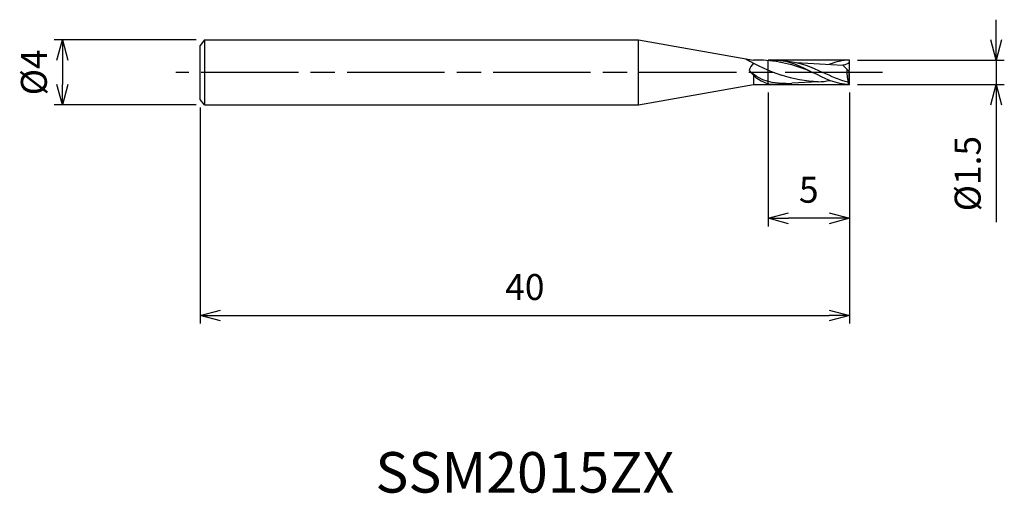
# Model space of a CAD drawing. Extents: x -51.1 to 9.6, y -26 to 3.2.
import ezdxf
from ezdxf.enums import TextEntityAlignment as Align

# ---------------------------------------------------------------- set-up
doc = ezdxf.new("R2010")
doc.units = 0
for name, pattern in [('AM_ISO08W050', [18, 12, -1.5, 3, -1.5]), ('AM_ISO08W050X2', [9, 6, -0.75, 1.5, -0.75]), ('AM_ISO09W050', [22.5, 12, -1.5, 3, -1.5, 3, -1.5])]:
    doc.linetypes.add(name, pattern=pattern)
doc.layers.get('0').update_dxf_attribs({"linetype": 'CONTINUOUS'})
doc.layers.get('DEFPOINTS').update_dxf_attribs({"linetype": 'CONTINUOUS'})
for name, color, linetype in [('AM_0', 7, 'CONTINUOUS'), ('AM_11', 3, 'AM_ISO09W050'), ('AM_5', 3, 'CONTINUOUS'), ('AM_6', 2, 'CONTINUOUS'), ('AM_7', 4, 'AM_ISO08W050')]:
    doc.layers.add(name, color=color, linetype=linetype)
doc.styles.add('ASAMI', font='simplex.shx', dxfattribs={"bigfont": 'EXTFONT.SHX'})
doc.styles.get("Standard").update_dxf_attribs({"font": 'simplex.shx', "bigfont": 'EXTFONT.SHX'})
doc.dimstyles.new('AM_JIS', dxfattribs={"dimscale": 0.5, "dimtxt": 3.2, "dimasz": 2.5, "dimexe": 1, "dimexo": 1, "dimgap": 1.5, "dimtad": 3, "dimdec": 3, "dimtxsty": 'ASAMI', "dimblk": 'OPEN30', "dimcen": 0, "dimclrd": 256, "dimclre": 256, "dimclrt": 2, "dimazin": 3, "dimtp": 0.1, "dimtm": 0.1, "dimtfac": 0.71, "dimtdec": 3, "dimtmove": 0, "dimatfit": 3, "dimtzin": 0})

# ---------------------------------------------------------------- blocks, each defined once
blk = doc.blocks.new('_OPEN30')
at = {"color": 0}
for p, q in [((-1, 0.268), (0, 0)), ((0, 0), (-1, -0.268)), ((0, 0), (-1, 0))]:
    blk.add_line(p, q, dxfattribs=at)
blk = doc.blocks.new('*D5')
at = {"layer": 'AM_5'}
for p, q in [((0, -1.25), (0, -15.5)), ((-40, -2.167), (-40, -15.5)), ((-38.75, -15), (-1.25, -15))]:
    blk.add_line(p, q, dxfattribs=at)
at = {"layer": 'DEFPOINTS', "color": 0}
for p in [(0, -0.75), (-40, -1.667), (0, -15)]:
    blk.add_point(p, dxfattribs=at)
at = {"layer": 'AM_5', "xscale": 1.25, "yscale": 1.25, "zscale": 1.25, "rotation": 180}
blk.add_blockref('_OPEN30', (-40, -15), dxfattribs=at)
at = {"layer": 'AM_5', "xscale": 1.25, "yscale": 1.25, "zscale": 1.25}
blk.add_blockref('_OPEN30', (0, -15), dxfattribs=at)
at = {"layer": 'AM_5', "color": 2, "insert": (-20, -13.45), "char_height": 1.6, "attachment_point": 5, "style": 'ASAMI'}
blk.add_mtext('40', dxfattribs=at)
blk = doc.blocks.new('*D6')
at = {"layer": 'AM_5'}
for p, q in [((-5, -1.25), (-5, -9.500001)), ((0, -1.25), (0, -9.500001)), ((-1.25, -9.000001), (-3.75, -9.000001))]:
    blk.add_line(p, q, dxfattribs=at)
at = {"layer": 'DEFPOINTS', "color": 0}
for p in [(-5, -0.75), (0, -0.75), (-5, -9.000001)]:
    blk.add_point(p, dxfattribs=at)
at = {"layer": 'AM_5', "xscale": 1.25, "yscale": 1.25, "zscale": 1.25, "rotation": 180}
blk.add_blockref('_OPEN30', (-5, -9.000001), dxfattribs=at)
at = {"layer": 'AM_5', "xscale": 1.25, "yscale": 1.25, "zscale": 1.25}
blk.add_blockref('_OPEN30', (0, -9.000001), dxfattribs=at)
at = {"layer": 'AM_5', "color": 2, "insert": (-2.5, -7.450001), "char_height": 1.6, "attachment_point": 5, "style": 'ASAMI'}
blk.add_mtext('5', dxfattribs=at)
blk = doc.blocks.new('*D7')
at = {"layer": 'AM_5'}
for p, q in [((-40.25, 2), (-49.000001, 2)), ((-48.500001, 0.75), (-48.500001, -0.75)), ((-40.25, -2), (-49.000001, -2))]:
    blk.add_line(p, q, dxfattribs=at)
at = {"layer": 'DEFPOINTS', "color": 0}
for p in [(-39.75, 2), (-48.500001, -2), (-39.75, -2)]:
    blk.add_point(p, dxfattribs=at)
at = {"layer": 'AM_5', "xscale": 1.25, "yscale": 1.25, "zscale": 1.25}
for p, rotation in [((-48.500001, 2), 90), ((-48.500001, -2), 270)]:
    blk.add_blockref('_OPEN30', p, dxfattribs=dict(at, rotation=rotation))
at = {"layer": 'AM_5', "color": 2, "insert": (-50.050001, 0), "char_height": 1.6, "attachment_point": 5, "rotation": 90, "style": 'ASAMI'}
blk.add_mtext('%%c4', dxfattribs=at)
blk = doc.blocks.new('*D8')
at = {"layer": 'AM_5'}
for p, q in [((9.051, 2), (9.051, 3.25)), ((0.5, 0.75), (9.551, 0.75)), ((9.051, 0.75), (9.051, -0.75)), ((0.5, -0.75), (9.551, -0.75)), ((9.051, -2), (9.051, -9.245))]:
    blk.add_line(p, q, dxfattribs=at)
at = {"layer": 'DEFPOINTS', "color": 0}
for p in [(0, 0.75), (0, -0.75), (9.051, -0.75)]:
    blk.add_point(p, dxfattribs=at)
at = {"layer": 'AM_5', "xscale": 1.25, "yscale": 1.25, "zscale": 1.25}
for p, rotation in [((9.051, 0.75), 270), ((9.051, -0.75), 90)]:
    blk.add_blockref('_OPEN30', p, dxfattribs=dict(at, rotation=rotation))
at = {"layer": 'AM_5', "color": 2, "insert": (7.501, -6.248), "char_height": 1.6, "attachment_point": 5, "rotation": 90, "style": 'ASAMI'}
blk.add_mtext('%%c1.5', dxfattribs=at)

msp = doc.modelspace()

# ---------------------------------------------------------------- linework, layer by layer
at = {"layer": 'AM_0'}
for p, q in [((-39.75, 2), (-40, 1.6667)), ((-39.75, 2), (-39.75, -2)), ((-39.75, 2), (-13, 2)), ((-13, 2), (-5.9109, 0.75)), ((-13, -2), (-13, 2)), ((-40, -1.6667), (-40, 1.6667)), ((-5.2962, 0.75), (-5.9109, 0.75)), ((0, 0.15), (0, 0.75)), ((-5, 0.2615), (-5, 0.3004)), ((-3.2669, 0.6033), (-0.3928, 0.4513)), ((0, 0.03), (-0.3928, 0.4513)), ((-0.0559, 0.09), (0, 0.15)), ((-0.0175, -0.71), (-0.0175, 0.0488)), ((0, -0.75), (0, 0.03)), ((-5.9109, -0.1849), (-5.9109, -0.75)), ((-1.9216, -0.5755), (-3.5415, -0.669)), ((-0.0625, -0.6117), (-0.0625, -0.6037)), ((-13, -2), (-5.9109, -0.75)), ((-5.9109, -0.75), (-5.6166, -0.75)), ((-0.0175, -0.71), (-0.0625, -0.6117)), ((0, -0.75), (-0.0175, -0.71)), ((-39.75, -2), (-40, -1.6667)), ((-39.75, -2), (-13, -2))]:
    msp.add_line(p, q, dxfattribs=at)
for centre, major_axis, ratio, start_param, end_param in [((-0.189, 11.9473), (3.5844, 12.2521), 0.9409931, 2.9038721, 3.1053417), ((-6.0019, -7.143), (8.5575, 0.3114), 0.9243589, 1.0857518, 1.4546568), ((-5.5023, 0.0397), (0.4239, 0.6995), 0.7935782, 1.2753355, 1.9150399), ((-4.146, 1.5464), (1.9305, 1.5495), 0.8927909, 3.0721472, 3.7857244), ((2.3678, 0.0032), (-2.5221, 0), 0.9, -0.0809219, 0.2706222)]:
    msp.add_ellipse(centre, major_axis=major_axis, ratio=ratio, start_param=start_param, end_param=end_param, dxfattribs=at)
for points in [[(-4.5333, 0.75), (-4.6413, 0.75), (-4.748, 0.7432), (-4.8866, 0.7117)], [(-4.5333, 0.75), (-3.7283, 0.75), (-2.9975, 0.375), (-2.2667, 0)], [(-4.1829, 0.7269), (-3.0365, 0.6582), (-2.3386, 0.3291), (-1.6408, 0)], [(0, 0.75), (-0.421, 0.75), (-0.8218, 0.6474), (-1.2128, 0.4959)], [(0, 0.6112), (-0.0922, 0.512), (-0.2505, 0.4694), (-0.3928, 0.4513)], [(0, -0.75), (-0.805, -0.75), (-1.5358, -0.375), (-2.2667, 0)], [(-0.0625, -0.6117), (-0.6035, -0.4891), (-1.1221, -0.2446), (-1.6408, 0)], [(-3.9074, -0.6926), (-5.2624, -0.6926), (-5.629, -0.2835), (-6.0766, -0.003)], [(-1.9216, -0.5755), (-2.6958, -0.5653), (-3.4546, -0.4168), (-4.1888, -0.1745)], [(-1.9216, -0.5755), (-1.6777, -0.5755), (-1.4383, -0.5473), (-1.2019, -0.4996)], [(-5.6166, -0.75), (-5.0316, -0.75), (-4.9148, -0.7419), (-4.7995, -0.7269)], [(-4.859, -0.7275), (-4.7054, -0.7275), (-3.9378, -0.7142), (-3.7889, -0.6901)], [(-3.9074, -0.6926), (-3.784, -0.6926), (-3.6621, -0.6843), (-3.5415, -0.669)]]:
    msp.add_open_spline(points, degree=3, dxfattribs=at)
at = {"layer": 'AM_11'}
for p, q in [((-5, -0.75), (-5, 0.75)), ((0, 0.75), (-5, 0.75)), ((-5, -0.75), (0, -0.75))]:
    msp.add_line(p, q, dxfattribs=at)
at = {"layer": 'AM_7', "linetype": 'AM_ISO08W050X2'}
msp.add_line((2.051, 0), (-41.5, 0), dxfattribs=at)

# ---------------------------------------------------------------- texts
at = {"layer": 'AM_6'}
msp.add_text('SSM2015ZX', height=2.5, dxfattribs=at).set_placement((-20, -25), align=Align.MIDDLE)

# ---------------------------------------------------------------- dimensions: what is measured, and where the dimension line sits
at = {"layer": 'AM_5'}
dim = msp.add_linear_dim(base=(9.0511, -0.75), p1=(0, 0.75), p2=(0, -0.75), angle=90, text='%%c<>', dimstyle='AM_JIS', dxfattribs=at)
dim.commit()
dim.dimension.update_dxf_attribs({"geometry": '*D8', "text_midpoint": (7.5011, -6.2476)})
dim = msp.add_linear_dim(base=(-48.5, -2), p1=(-39.75, 2), p2=(-39.75, -2), angle=270, text='%%c<>', dimstyle='AM_JIS', dxfattribs=at)
dim.commit()
dim.dimension.update_dxf_attribs({"geometry": '*D7', "text_midpoint": (-48.5, 0), "dimtype": 160})
for base, p1, p2, picture, middle in [((0, -15), (-40, -1.6667), (0, -0.75), '*D5', (-20, -13.45)), ((-5, -9), (0, -0.75), (-5, -0.75), '*D6', (-2.5, -7.45))]:
    dim = msp.add_linear_dim(base=base, p1=p1, p2=p2, angle=0, dimstyle='AM_JIS', dxfattribs=at)
    dim.commit()
    dim.dimension.update_dxf_attribs({"geometry": picture, "text_midpoint": middle})

doc.saveas('drawing.dxf')
